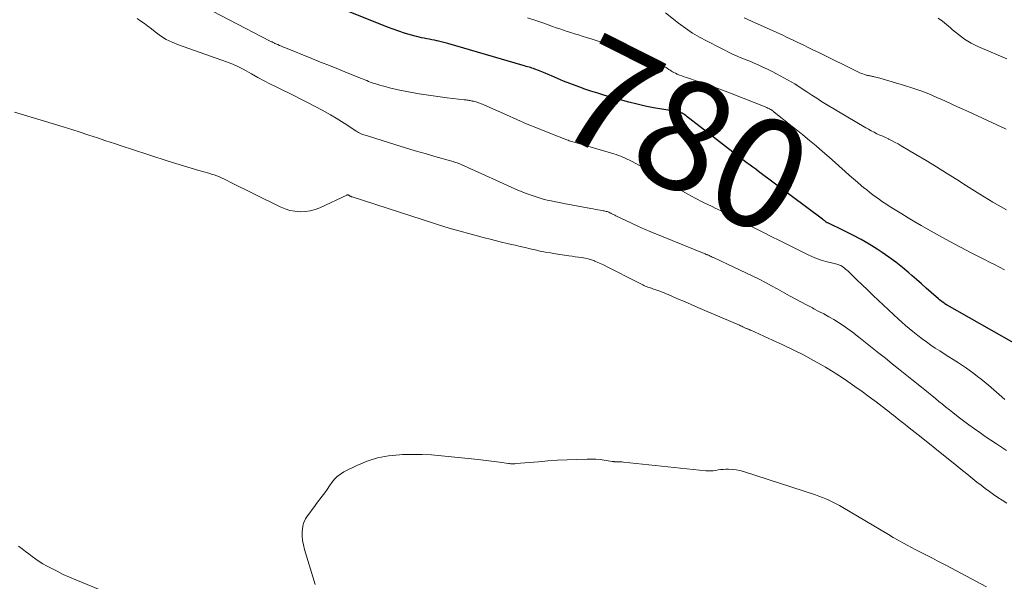
# Model space of a CAD drawing. Units: feet. Extents: x 1910000 to 1915000, y 500000 to 505003.
# Drawn here: x 1911414 to 1911592, y 501012 to 501114 of the extents above; entities that cross this region are included whole.
import ezdxf
from ezdxf.enums import TextEntityAlignment as Align

# ---------------------------------------------------------------- set-up
doc = ezdxf.new("R2010")
doc.units = ezdxf.units.FT
doc.header["$LTSCALE"] = 100
doc.header["$MEASUREMENT"] = 0
for name, color, linetype, lineweight in [('CONTOUR INDEX', 32, 'Continuous', 25), ('CONTOUR INDEX LABEL', 7, 'Continuous', 15), ('CONTOUR INTERMEDIATE', 40, 'Continuous', 15)]:
    doc.layers.add(name, color=color, linetype=linetype, lineweight=lineweight)
doc.styles.add('slant', font='romans.shx', dxfattribs={"oblique": 14.999978})

msp = doc.modelspace()

# ---------------------------------------------------------------- linework, layer by layer
at = {"layer": 'CONTOUR INDEX', "elevation": 780, "flags": 128}
msp.add_lwpolyline([(1911594.02, 501055.03), (1911581.89, 501061.91), (1911581.84, 501061.94), (1911581.79, 501061.97), (1911581.73, 501062), (1911581.68, 501062.03), (1911581.63, 501062.06), (1911581.57, 501062.09), (1911581.52, 501062.13), (1911581.47, 501062.16), (1911581.13, 501062.4), (1911580.91, 501062.56), (1911580.69, 501062.72), (1911580.48, 501062.89), (1911580.27, 501063.06), (1911578.94, 501064.24), (1911578.06, 501065.01), (1911577.19, 501065.78), (1911576.31, 501066.54), (1911575.44, 501067.31), (1911574.9, 501067.78), (1911573.74, 501068.75), (1911572.55, 501069.69), (1911571.32, 501070.59), (1911570.08, 501071.45), (1911569.19, 501072.04), (1911567.74, 501072.95), (1911566.27, 501073.82), (1911564.76, 501074.62), (1911563.23, 501075.39), (1911560.22, 501076.81), (1911560.18, 501076.83), (1911560.13, 501076.85), (1911560.09, 501076.87), (1911560.04, 501076.9), (1911559.96, 501076.94), (1911559.88, 501077.01), (1911559.68, 501077.19), (1911559.58, 501077.28), (1911559.47, 501077.36), (1911559.37, 501077.45), (1911559.26, 501077.53), (1911547.7, 501086.15), (1911547.18, 501086.53), (1911546.67, 501086.91), (1911546.15, 501087.29), (1911545.63, 501087.67), (1911545.12, 501088.05), (1911544.6, 501088.44), (1911544.09, 501088.83), (1911543.58, 501089.22), (1911535.24, 501095.7), (1911535.01, 501095.87), (1911534.79, 501096.05), (1911534.56, 501096.22), (1911534.33, 501096.38), (1911534.17, 501096.5), (1911534.02, 501096.6), (1911533.86, 501096.69), (1911533.69, 501096.76), (1911533.52, 501096.82), (1911533.34, 501096.87), (1911533.15, 501096.92), (1911532.97, 501096.95), (1911532.79, 501096.99), (1911530.15, 501097.42), (1911528.66, 501097.69), (1911527.17, 501097.99), (1911525.69, 501098.33), (1911524.22, 501098.71), (1911521.17, 501099.55), (1911519.87, 501099.92), (1911518.59, 501100.3), (1911517.31, 501100.71), (1911516.04, 501101.14), (1911515.81, 501101.22), (1911514.66, 501101.63), (1911513.52, 501102.06), (1911512.39, 501102.52), (1911511.27, 501102.99), (1911510.2, 501103.45), (1911509.61, 501103.7), (1911509.02, 501103.94), (1911508.43, 501104.18), (1911507.84, 501104.41), (1911507.18, 501104.67), (1911506.91, 501104.77), (1911506.65, 501104.86), (1911506.38, 501104.95), (1911506.12, 501105.03), (1911505.85, 501105.11), (1911505.58, 501105.19), (1911505.31, 501105.27), (1911505.04, 501105.35), (1911491.4, 501109.32), (1911490.92, 501109.45), (1911490.45, 501109.58), (1911489.97, 501109.7), (1911489.49, 501109.81), (1911489.44, 501109.82), (1911488.98, 501109.92), (1911488.52, 501110.02), (1911488.06, 501110.11), (1911487.59, 501110.19), (1911487.13, 501110.28), (1911486.66, 501110.37), (1911486.2, 501110.48), (1911485.75, 501110.6), (1911484.58, 501110.92), (1911483.55, 501111.22), (1911482.52, 501111.55), (1911481.51, 501111.91), (1911480.51, 501112.29), (1911473.45, 501115.13)], dxfattribs=at)
at = {"layer": 'CONTOUR INTERMEDIATE', "flags": 128}
for points, elevation in [([(1911592.33, 501044.8), (1911591.25, 501045.71), (1911589.33, 501047.4), (1911588.69, 501047.95), (1911588.04, 501048.49), (1911587.38, 501049.02), (1911586.71, 501049.53), (1911586.03, 501050.03), (1911585.34, 501050.52), (1911584.64, 501050.99), (1911583.93, 501051.45), (1911582.97, 501052.05), (1911582.15, 501052.57), (1911581.33, 501053.09), (1911580.52, 501053.62), (1911579.71, 501054.15), (1911578.91, 501054.69), (1911578.12, 501055.25), (1911577.34, 501055.82), (1911576.57, 501056.41), (1911575.64, 501057.15), (1911574.97, 501057.7), (1911574.3, 501058.25), (1911573.66, 501058.83), (1911573.02, 501059.41), (1911569.42, 501062.79), (1911568.42, 501063.73), (1911567.43, 501064.67), (1911566.44, 501065.62), (1911565.45, 501066.57), (1911563.88, 501068.11), (1911563.68, 501068.29), (1911563.47, 501068.47), (1911563.26, 501068.64), (1911563.04, 501068.8), (1911563.01, 501068.83), (1911562.8, 501068.96), (1911562.58, 501069.08), (1911562.36, 501069.17), (1911562.13, 501069.26), (1911561.89, 501069.33), (1911561.66, 501069.4), (1911561.42, 501069.47), (1911561.18, 501069.53), (1911559.91, 501069.84), (1911559.05, 501070.09), (1911558.2, 501070.37), (1911557.37, 501070.71), (1911556.56, 501071.08), (1911551.47, 501073.61), (1911549.98, 501074.36), (1911548.49, 501075.12), (1911547.01, 501075.9), (1911545.53, 501076.68), (1911543.65, 501077.69), (1911543.11, 501077.97), (1911542.58, 501078.24), (1911542.04, 501078.5), (1911541.49, 501078.75), (1911540.95, 501079), (1911540.4, 501079.25), (1911539.86, 501079.51), (1911539.32, 501079.78), (1911537.62, 501080.61), (1911536.24, 501081.32), (1911534.87, 501082.05), (1911533.53, 501082.81), (1911532.2, 501083.61), (1911530.43, 501084.7), (1911529.36, 501085.35), (1911528.29, 501085.99), (1911527.21, 501086.61), (1911526.13, 501087.22), (1911524.7, 501088), (1911524.32, 501088.2), (1911523.93, 501088.4), (1911523.54, 501088.58), (1911523.14, 501088.75), (1911522.74, 501088.91), (1911522.33, 501089.05), (1911521.92, 501089.19), (1911521.51, 501089.32), (1911514.73, 501091.32), (1911514.51, 501091.38), (1911514.29, 501091.45), (1911514.07, 501091.51), (1911513.85, 501091.57), (1911513.63, 501091.64), (1911513.41, 501091.71), (1911513.19, 501091.79), (1911512.98, 501091.87), (1911509.59, 501093.2), (1911507.68, 501093.96), (1911505.79, 501094.74), (1911503.91, 501095.55), (1911502.03, 501096.38), (1911497.93, 501098.23), (1911497.7, 501098.32), (1911497.47, 501098.42), (1911497.24, 501098.5), (1911497, 501098.58), (1911496.77, 501098.66), (1911496.53, 501098.73), (1911496.29, 501098.79), (1911496.05, 501098.85), (1911495.83, 501098.9), (1911495.64, 501098.94), (1911495.46, 501098.98), (1911495.28, 501099.01), (1911495.09, 501099.04), (1911494.91, 501099.07), (1911494.72, 501099.1), (1911494.54, 501099.12), (1911494.35, 501099.14), (1911491.32, 501099.49), (1911489.63, 501099.71), (1911487.94, 501099.95), (1911486.25, 501100.23), (1911484.57, 501100.53), (1911482.44, 501100.94), (1911481.64, 501101.11), (1911480.84, 501101.3), (1911480.05, 501101.51), (1911479.26, 501101.73), (1911478.36, 501102.01), (1911478.03, 501102.11), (1911477.7, 501102.22), (1911477.38, 501102.34), (1911477.05, 501102.47), (1911476.73, 501102.6), (1911476.41, 501102.73), (1911476.09, 501102.86), (1911475.77, 501102.99), (1911473.2, 501104.03), (1911471.6, 501104.68), (1911469.99, 501105.32), (1911468.38, 501105.97), (1911466.78, 501106.62), (1911462.02, 501108.53), (1911461.66, 501108.67), (1911461.31, 501108.82), (1911460.95, 501108.97), (1911460.6, 501109.12), (1911460.11, 501109.34), (1911460, 501109.39), (1911459.9, 501109.44), (1911459.79, 501109.49), (1911459.68, 501109.54), (1911459.58, 501109.6), (1911459.47, 501109.65), (1911459.37, 501109.71), (1911459.26, 501109.76), (1911444.38, 501117.52)], 776), ([(1911592.58, 501079.2), (1911590.16, 501080.6), (1911587.76, 501082.05), (1911585.39, 501083.53), (1911583.59, 501084.68), (1911581.75, 501085.84), (1911579.91, 501086.99), (1911578.06, 501088.12), (1911576.2, 501089.23), (1911573.55, 501090.81), (1911573, 501091.12), (1911572.45, 501091.42), (1911571.89, 501091.71), (1911571.32, 501091.98), (1911571.21, 501092.03), (1911570.69, 501092.27), (1911570.18, 501092.51), (1911569.66, 501092.75), (1911569.14, 501092.99), (1911568.62, 501093.24), (1911568.12, 501093.5), (1911567.61, 501093.78), (1911567.12, 501094.07), (1911560.02, 501098.3), (1911559.12, 501098.84), (1911558.23, 501099.4), (1911557.35, 501099.97), (1911556.47, 501100.55), (1911554.87, 501101.62), (1911554.8, 501101.67), (1911554.72, 501101.72), (1911554.65, 501101.77), (1911554.57, 501101.82), (1911554.5, 501101.86), (1911554.42, 501101.91), (1911554.34, 501101.95), (1911554.26, 501102), (1911550.97, 501103.82), (1911550.15, 501104.25), (1911549.33, 501104.67), (1911548.49, 501105.07), (1911547.65, 501105.45), (1911546.89, 501105.78), (1911546.42, 501105.98), (1911545.94, 501106.18), (1911545.47, 501106.37), (1911544.99, 501106.55), (1911544.52, 501106.74), (1911544.05, 501106.93), (1911543.58, 501107.14), (1911543.12, 501107.36), (1911538.37, 501109.73), (1911537.02, 501110.46), (1911535.71, 501111.23), (1911534.45, 501112.09), (1911533.22, 501113.01), (1911530.86, 501114.88)], 788), ([(1911592.58, 501035.56), (1911590.77, 501036.77), (1911589.77, 501037.46), (1911588.77, 501038.14), (1911587.77, 501038.84), (1911586.79, 501039.54), (1911585.8, 501040.25), (1911584.83, 501040.97), (1911583.86, 501041.71), (1911582.9, 501042.45), (1911582.28, 501042.94), (1911581.63, 501043.45), (1911580.99, 501043.96), (1911580.36, 501044.48), (1911579.73, 501045), (1911579.1, 501045.53), (1911578.46, 501046.05), (1911577.82, 501046.56), (1911577.19, 501047.08), (1911575.46, 501048.45), (1911574.27, 501049.4), (1911573.07, 501050.36), (1911571.88, 501051.32), (1911570.68, 501052.29), (1911569.49, 501053.25), (1911568.29, 501054.2), (1911567.09, 501055.15), (1911565.89, 501056.1), (1911564.71, 501057.02), (1911563.89, 501057.64), (1911563.05, 501058.23), (1911562.19, 501058.78), (1911561.31, 501059.31), (1911560.41, 501059.82), (1911559.51, 501060.32), (1911558.6, 501060.8), (1911557.69, 501061.28), (1911557.44, 501061.42), (1911556.4, 501061.96), (1911555.37, 501062.51), (1911554.33, 501063.07), (1911553.31, 501063.64), (1911551.17, 501064.82), (1911550.05, 501065.43), (1911548.93, 501066.02), (1911547.8, 501066.6), (1911546.66, 501067.17), (1911545.52, 501067.73), (1911544.37, 501068.28), (1911543.22, 501068.82), (1911542.07, 501069.36), (1911539.52, 501070.55), (1911539.32, 501070.64), (1911539.12, 501070.73), (1911538.93, 501070.82), (1911538.73, 501070.91), (1911538.49, 501071.01), (1911538.41, 501071.05), (1911538.33, 501071.08), (1911538.25, 501071.12), (1911538.17, 501071.15), (1911538.1, 501071.18), (1911538.02, 501071.21), (1911537.94, 501071.24), (1911537.86, 501071.28), (1911528.21, 501075.21), (1911527.06, 501075.69), (1911525.93, 501076.19), (1911524.8, 501076.7), (1911523.68, 501077.23), (1911521.87, 501078.11), (1911521.66, 501078.22), (1911521.45, 501078.32), (1911521.24, 501078.43), (1911521.02, 501078.54), (1911520.93, 501078.59), (1911520.77, 501078.67), (1911520.6, 501078.74), (1911520.43, 501078.81), (1911520.25, 501078.87), (1911520.08, 501078.92), (1911519.9, 501078.96), (1911519.72, 501079), (1911519.54, 501079.04), (1911519.04, 501079.12), (1911518.61, 501079.2), (1911518.17, 501079.28), (1911517.74, 501079.35), (1911517.31, 501079.43), (1911512.4, 501080.36), (1911511.65, 501080.5), (1911510.9, 501080.65), (1911510.16, 501080.81), (1911509.41, 501080.97), (1911508.67, 501081.15), (1911507.94, 501081.35), (1911507.21, 501081.58), (1911506.5, 501081.84), (1911505.96, 501082.04), (1911504.98, 501082.42), (1911504, 501082.81), (1911503.04, 501083.22), (1911502.08, 501083.65), (1911496.26, 501086.31), (1911495.82, 501086.51), (1911495.38, 501086.71), (1911494.94, 501086.91), (1911494.5, 501087.11), (1911494.09, 501087.3), (1911493.85, 501087.4), (1911493.61, 501087.5), (1911493.37, 501087.6), (1911493.13, 501087.69), (1911492.88, 501087.77), (1911492.64, 501087.85), (1911492.39, 501087.93), (1911492.14, 501088), (1911489.08, 501088.87), (1911487.3, 501089.38), (1911485.52, 501089.9), (1911483.75, 501090.44), (1911481.98, 501090.98), (1911476.84, 501092.58), (1911476.63, 501092.65), (1911476.42, 501092.72), (1911476.21, 501092.79), (1911476, 501092.87), (1911475.86, 501092.92), (1911475.72, 501092.97), (1911475.59, 501093.03), (1911475.46, 501093.09), (1911475.33, 501093.16), (1911475.21, 501093.23), (1911475.08, 501093.3), (1911474.96, 501093.38), (1911474.84, 501093.46), (1911473.14, 501094.57), (1911472.17, 501095.19), (1911471.18, 501095.8), (1911470.18, 501096.38), (1911469.18, 501096.95), (1911468.66, 501097.23), (1911467.38, 501097.92), (1911466.1, 501098.6), (1911464.81, 501099.26), (1911463.51, 501099.91), (1911460.47, 501101.41), (1911459.31, 501101.99), (1911458.16, 501102.58), (1911457.02, 501103.19), (1911455.88, 501103.81), (1911454.35, 501104.67), (1911453.98, 501104.86), (1911453.61, 501105.05), (1911453.24, 501105.23), (1911452.86, 501105.41), (1911452.47, 501105.57), (1911452.09, 501105.73), (1911451.7, 501105.88), (1911451.31, 501106.02), (1911442.61, 501109.08), (1911441.48, 501109.54), (1911440.4, 501110.07), (1911439.37, 501110.71), (1911438.39, 501111.43), (1911437.72, 501111.96), (1911437.09, 501112.45), (1911436.45, 501112.93), (1911435.8, 501113.39), (1911435.14, 501113.83)], 772), ([(1911592.23, 501068.31), (1911591.33, 501068.79), (1911590.43, 501069.26), (1911589.53, 501069.73), (1911588.62, 501070.19), (1911586.22, 501071.41), (1911584.29, 501072.41), (1911582.37, 501073.43), (1911580.46, 501074.47), (1911578.56, 501075.54), (1911577.17, 501076.33), (1911575.98, 501077.02), (1911574.8, 501077.72), (1911573.63, 501078.44), (1911572.47, 501079.17), (1911571.37, 501079.88), (1911570.77, 501080.27), (1911570.17, 501080.67), (1911569.58, 501081.07), (1911568.99, 501081.49), (1911568.41, 501081.91), (1911567.84, 501082.34), (1911567.28, 501082.79), (1911566.73, 501083.25), (1911566.34, 501083.57), (1911565.6, 501084.2), (1911564.87, 501084.83), (1911564.14, 501085.47), (1911563.41, 501086.11), (1911560.48, 501088.72), (1911559.31, 501089.75), (1911558.12, 501090.77), (1911556.92, 501091.77), (1911555.7, 501092.76), (1911554.81, 501093.48), (1911554.03, 501094.1), (1911553.26, 501094.72), (1911552.49, 501095.34), (1911551.72, 501095.95), (1911550.46, 501096.97), (1911550.32, 501097.08), (1911550.17, 501097.18), (1911550.02, 501097.29), (1911549.87, 501097.38), (1911549.71, 501097.48), (1911549.55, 501097.56), (1911549.39, 501097.64), (1911549.22, 501097.71), (1911542.6, 501100.32), (1911541.15, 501100.88), (1911539.69, 501101.43), (1911538.21, 501101.95), (1911536.74, 501102.45), (1911534.64, 501103.14), (1911534.21, 501103.29), (1911533.78, 501103.45), (1911533.36, 501103.62), (1911532.95, 501103.8), (1911532.63, 501103.94), (1911532.38, 501104.06), (1911532.13, 501104.19), (1911531.9, 501104.33), (1911531.67, 501104.48), (1911531.45, 501104.64), (1911531.22, 501104.8), (1911530.99, 501104.95), (1911530.75, 501105.1), (1911530.63, 501105.17), (1911530.34, 501105.35), (1911530.03, 501105.51), (1911529.72, 501105.65), (1911529.4, 501105.78), (1911520.75, 501109.01), (1911519.7, 501109.39), (1911518.65, 501109.75), (1911517.59, 501110.1), (1911516.52, 501110.44), (1911515.73, 501110.68), (1911515.06, 501110.89), (1911514.39, 501111.09), (1911513.72, 501111.31), (1911513.05, 501111.52), (1911512.39, 501111.74), (1911511.72, 501111.97), (1911511.06, 501112.19), (1911510.39, 501112.42), (1911508.8, 501112.99), (1911507.33, 501113.49), (1911505.87, 501113.99)], 784), ([(1911592.56, 501093.83), (1911592.17, 501093.99), (1911591.79, 501094.17), (1911585.66, 501096.99), (1911584.25, 501097.64), (1911582.83, 501098.28), (1911581.41, 501098.93), (1911579.99, 501099.57), (1911578.56, 501100.18), (1911577.11, 501100.75), (1911575.64, 501101.25), (1911574.16, 501101.72), (1911569.66, 501103.02), (1911569.41, 501103.09), (1911569.16, 501103.16), (1911568.91, 501103.23), (1911568.65, 501103.29), (1911568.51, 501103.33), (1911568.33, 501103.37), (1911568.14, 501103.41), (1911567.96, 501103.45), (1911567.77, 501103.48), (1911567.59, 501103.52), (1911567.4, 501103.56), (1911567.22, 501103.61), (1911567.04, 501103.66), (1911566.86, 501103.72), (1911566.59, 501103.81), (1911566.32, 501103.91), (1911566.06, 501104.02), (1911565.8, 501104.14), (1911558.6, 501107.68), (1911557.65, 501108.15), (1911556.71, 501108.61), (1911555.76, 501109.07), (1911554.81, 501109.53), (1911553.86, 501109.99), (1911552.91, 501110.44), (1911551.95, 501110.88), (1911550.99, 501111.32), (1911546.39, 501113.39), (1911545.09, 501113.98)], 792), ([(1911592.69, 501106.53), (1911587.42, 501108.8), (1911586.79, 501109.09), (1911586.18, 501109.41), (1911585.59, 501109.76), (1911585.02, 501110.13), (1911584.46, 501110.53), (1911583.91, 501110.95), (1911583.38, 501111.38), (1911582.85, 501111.83), (1911582.46, 501112.18), (1911581.73, 501112.79), (1911580.99, 501113.38), (1911580.22, 501113.93)], 796), ([(1911592.64, 501026.06), (1911591.84, 501026.56), (1911591.05, 501027.08), (1911590.27, 501027.61), (1911589.51, 501028.15), (1911588.75, 501028.71), (1911588, 501029.28), (1911587.26, 501029.86), (1911586.52, 501030.46), (1911585.42, 501031.34), (1911584.32, 501032.23), (1911583.22, 501033.12), (1911582.12, 501034), (1911577.17, 501037.98), (1911576.63, 501038.42), (1911576.09, 501038.85), (1911575.55, 501039.28), (1911575, 501039.71), (1911573.95, 501040.54), (1911573.93, 501040.55), (1911573.92, 501040.56), (1911573.9, 501040.57), (1911573.89, 501040.59), (1911573.82, 501040.63), (1911573.81, 501040.65), (1911573.79, 501040.66), (1911573.78, 501040.67), (1911573.76, 501040.68), (1911572.99, 501041.29), (1911572.59, 501041.61), (1911572.19, 501041.92), (1911571.79, 501042.23), (1911571.39, 501042.54), (1911568.99, 501044.38), (1911567.72, 501045.33), (1911566.44, 501046.28), (1911565.15, 501047.2), (1911563.84, 501048.11), (1911562.52, 501048.99), (1911561.19, 501049.84), (1911559.83, 501050.66), (1911558.45, 501051.45), (1911557.62, 501051.92), (1911555.81, 501052.9), (1911553.98, 501053.84), (1911552.12, 501054.74), (1911550.25, 501055.6), (1911546.29, 501057.36), (1911546.19, 501057.41), (1911546.08, 501057.45), (1911545.97, 501057.5), (1911545.86, 501057.55), (1911545.67, 501057.62), (1911545.66, 501057.63), (1911545.64, 501057.64), (1911545.62, 501057.65), (1911545.61, 501057.65), (1911545.54, 501057.69), (1911545.52, 501057.69), (1911545.51, 501057.7), (1911545.49, 501057.71), (1911545.47, 501057.72), (1911545.09, 501057.9), (1911544.88, 501058), (1911544.67, 501058.1), (1911544.45, 501058.19), (1911544.24, 501058.28), (1911537.94, 501060.98), (1911536.71, 501061.5), (1911535.49, 501062.03), (1911534.26, 501062.56), (1911533.04, 501063.09), (1911531.34, 501063.84), (1911530.97, 501064), (1911530.59, 501064.15), (1911530.21, 501064.29), (1911529.83, 501064.43), (1911529.45, 501064.57), (1911529.07, 501064.7), (1911528.68, 501064.84), (1911528.3, 501064.97), (1911527.65, 501065.2), (1911527.41, 501065.29), (1911527.17, 501065.39), (1911526.94, 501065.49), (1911526.71, 501065.6), (1911526.48, 501065.71), (1911526.25, 501065.83), (1911526.02, 501065.94), (1911525.8, 501066.06), (1911520.29, 501068.87), (1911519.73, 501069.15), (1911519.17, 501069.42), (1911518.6, 501069.67), (1911518.03, 501069.92), (1911517.97, 501069.94), (1911517.42, 501070.15), (1911516.85, 501070.32), (1911516.28, 501070.45), (1911515.69, 501070.55), (1911515.1, 501070.62), (1911514.51, 501070.7), (1911513.92, 501070.79), (1911513.33, 501070.87), (1911510.93, 501071.24), (1911510.01, 501071.39), (1911509.09, 501071.55), (1911508.17, 501071.73), (1911507.25, 501071.93), (1911506.34, 501072.13), (1911505.42, 501072.34), (1911504.51, 501072.55), (1911503.6, 501072.77), (1911502.38, 501073.06), (1911500.87, 501073.42), (1911499.35, 501073.8), (1911497.84, 501074.19), (1911496.33, 501074.58), (1911492.72, 501075.55), (1911492.51, 501075.61), (1911492.3, 501075.67), (1911492.09, 501075.73), (1911491.89, 501075.79), (1911491.68, 501075.86), (1911491.48, 501075.93), (1911491.27, 501075.99), (1911491.06, 501076.06), (1911474.08, 501081.53), (1911474.02, 501081.55), (1911473.97, 501081.57), (1911473.92, 501081.58), (1911473.86, 501081.6), (1911473.81, 501081.62), (1911473.76, 501081.64), (1911473.71, 501081.67), (1911473.66, 501081.7), (1911473.64, 501081.71), (1911473.58, 501081.74), (1911473.52, 501081.78), (1911473.47, 501081.82), (1911473.41, 501081.85), (1911473.34, 501081.88), (1911473.28, 501081.89), (1911473.21, 501081.89), (1911473.15, 501081.87), (1911468.24, 501079.58), (1911467.37, 501079.25), (1911466.49, 501079), (1911465.58, 501078.88), (1911464.65, 501078.84), (1911463.72, 501078.93), (1911462.82, 501079.09), (1911461.94, 501079.37), (1911461.08, 501079.73), (1911451.9, 501084.29), (1911451.45, 501084.52), (1911450.98, 501084.73), (1911450.52, 501084.94), (1911450.05, 501085.15), (1911449.58, 501085.34), (1911449.1, 501085.51), (1911448.62, 501085.68), (1911448.13, 501085.83), (1911446.32, 501086.34), (1911444.93, 501086.75), (1911443.55, 501087.16), (1911442.16, 501087.59), (1911440.78, 501088.03), (1911434.15, 501090.17), (1911432.59, 501090.68), (1911431.04, 501091.19), (1911429.49, 501091.71), (1911427.95, 501092.23), (1911426.4, 501092.75), (1911424.85, 501093.25), (1911423.29, 501093.75), (1911421.73, 501094.23), (1911418.38, 501095.25), (1911416.57, 501095.81), (1911414.75, 501096.36), (1911412.94, 501096.91)], 768), ([(1911589.01, 501010.86), (1911582.55, 501014.3), (1911581.71, 501014.75), (1911580.87, 501015.19), (1911580.03, 501015.62), (1911579.19, 501016.06), (1911577.98, 501016.68), (1911577.74, 501016.8), (1911577.49, 501016.92), (1911577.25, 501017.04), (1911577.01, 501017.16), (1911576.77, 501017.28), (1911576.53, 501017.4), (1911576.29, 501017.52), (1911576.05, 501017.65), (1911574.75, 501018.36), (1911573.86, 501018.85), (1911572.97, 501019.34), (1911572.1, 501019.85), (1911571.22, 501020.36), (1911562.94, 501025.27), (1911562.35, 501025.61), (1911561.75, 501025.94), (1911561.14, 501026.25), (1911560.53, 501026.55), (1911559.91, 501026.83), (1911559.28, 501027.09), (1911558.64, 501027.33), (1911557.99, 501027.55), (1911544.97, 501031.79), (1911544.3, 501031.97), (1911543.62, 501032.11), (1911542.94, 501032.17), (1911542.24, 501032.19), (1911541.76, 501032.18), (1911541.3, 501032.16), (1911540.84, 501032.12), (1911540.39, 501032.06), (1911539.94, 501031.99), (1911539.48, 501031.93), (1911539.03, 501031.89), (1911538.58, 501031.9), (1911538.12, 501031.92), (1911523.23, 501033.48), (1911522.94, 501033.51), (1911522.66, 501033.53), (1911522.37, 501033.55), (1911522.09, 501033.55), (1911521.62, 501033.56), (1911521.57, 501033.56), (1911521.51, 501033.57), (1911521.46, 501033.57), (1911521.41, 501033.57), (1911521.36, 501033.58), (1911521.31, 501033.58), (1911521.26, 501033.59), (1911521.21, 501033.6), (1911519.76, 501033.84), (1911518.98, 501033.94), (1911518.2, 501034.01), (1911517.41, 501034.04), (1911516.63, 501034.04), (1911514.74, 501033.97), (1911513.01, 501033.9), (1911511.29, 501033.81), (1911509.56, 501033.7), (1911507.83, 501033.56), (1911503.72, 501033.21), (1911503.56, 501033.2), (1911503.39, 501033.19), (1911503.23, 501033.19), (1911503.07, 501033.19), (1911502.91, 501033.19), (1911502.75, 501033.2), (1911502.59, 501033.22), (1911502.42, 501033.24), (1911500.8, 501033.46), (1911499.82, 501033.59), (1911498.84, 501033.72), (1911497.87, 501033.83), (1911496.89, 501033.94), (1911490.25, 501034.63), (1911488.49, 501034.78), (1911486.74, 501034.87), (1911484.99, 501034.89), (1911483.23, 501034.86), (1911482.67, 501034.83), (1911480.67, 501034.62), (1911478.7, 501034.25), (1911476.8, 501033.64), (1911474.94, 501032.86), (1911472.59, 501031.7), (1911471.96, 501031.32), (1911471.37, 501030.89), (1911470.87, 501030.37), (1911470.41, 501029.79), (1911469.99, 501029.16), (1911469.56, 501028.55), (1911469.12, 501027.94), (1911468.68, 501027.33), (1911467.66, 501025.99), (1911467.24, 501025.43), (1911466.82, 501024.87), (1911466.41, 501024.32), (1911465.99, 501023.76), (1911465.63, 501023.18), (1911465.35, 501022.57), (1911465.17, 501021.92), (1911465.07, 501021.25), (1911465.06, 501020.96), (1911465.05, 501020.13), (1911465.11, 501019.3), (1911465.25, 501018.48), (1911465.45, 501017.67), (1911467.39, 501011.29)], 764), ([(1911430.17, 501009.62), (1911424.01, 501012.16), (1911422.88, 501012.65), (1911421.76, 501013.15), (1911420.65, 501013.7), (1911419.56, 501014.26), (1911418.75, 501014.69), (1911418.08, 501015.08), (1911417.42, 501015.48), (1911416.77, 501015.91), (1911416.14, 501016.37), (1911415.52, 501016.84), (1911414.91, 501017.31), (1911414.29, 501017.79), (1911413.68, 501018.27)], 764)]:
    msp.add_lwpolyline(points, dxfattribs=dict(at, elevation=elevation))

# ---------------------------------------------------------------- texts
at = {"layer": 'CONTOUR INDEX LABEL', "style": 'slant', "oblique": 15}
msp.add_text('780', height=20, rotation=333.2159, dxfattribs=at).set_placement((1911534.39, 501092.71, 780), align=Align.MIDDLE_CENTER)

doc.saveas('drawing.dxf')
